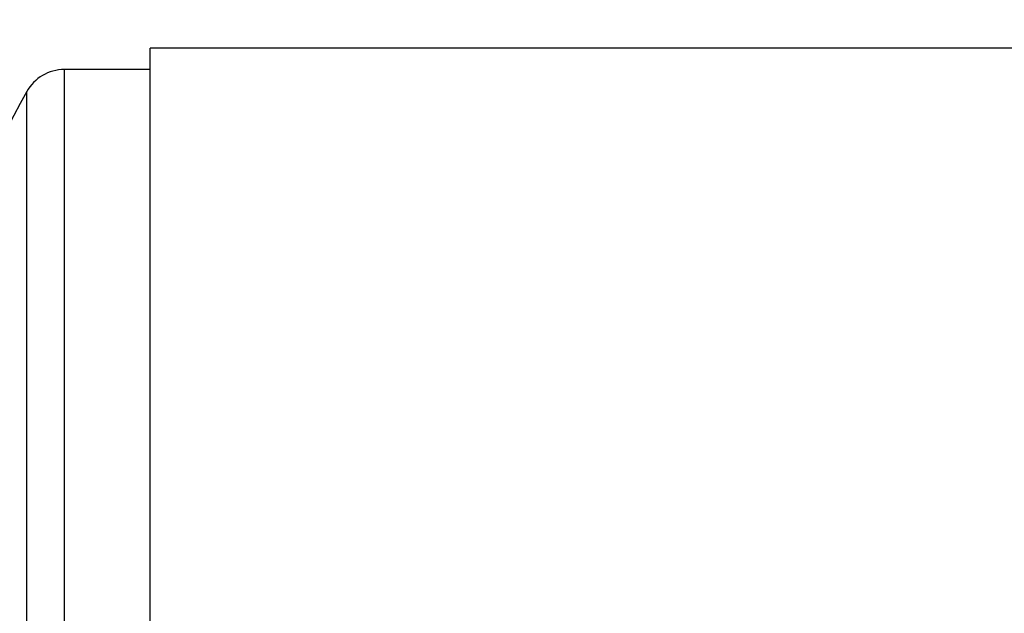
# Model space of a CAD drawing. Units: inches. Extents: x 5 to 105, y 5 to 79.
# Drawn here: x 58 to 63, y 39 to 42 of the extents above; entities that cross this region are included whole.
import ezdxf

# ---------------------------------------------------------------- set-up
doc = ezdxf.new("R2010")
doc.units = ezdxf.units.IN
doc.header["$LTSCALE"] = 10
doc.header["$MEASUREMENT"] = 0
doc.layers.add('FORMAT', color=7, linetype='Continuous')
doc.styles.add('SLDTEXTSTYLE0', font='TXT', dxfattribs={"width": 0.75})
doc.dimstyles.new('SLDDIMSTYLE1', dxfattribs={"dimtxt": 0.833333, "dimasz": 0.55, "dimexe": 0, "dimexo": 0.0625, "dimgap": 0.208333, "dimtad": 0, "dimtih": 1, "dimtoh": 1, "dimdec": 3, "dimrnd": 1e-09, "dimzin": 4, "dimdsep": 46, "dimtxsty": 'SLDTEXTSTYLE0', "dimsah": 1, "dimcen": 0.09, "dimadec": 0, "dimazin": 1, "dimtfac": 1, "dimtdec": 4, "dimtofl": 0, "dimtmove": 0, "dimatfit": 3, "dimfxl": 0, "dimfrac": 2, "dimtolj": 1, "dimtzin": 12, "dimarcsym": 0})

# ---------------------------------------------------------------- blocks, each defined once
blk = doc.blocks.new('_D_1')
at = {"layer": 'FORMAT'}
for p, q in [((54.9436, 39.9594), (54.9436, 48.362)), ((96.9436, 39.9594), (96.9436, 48.362)), ((54.9436, 47.737), (74.2507, 47.737)), ((96.9436, 47.737), (77.6365, 47.737))]:
    blk.add_line(p, q, dxfattribs=at)
for points in [[(54.9436, 47.737), (55.4936, 47.612), (55.4936, 47.862)], [(96.9436, 47.737), (96.3936, 47.862), (96.3936, 47.612)]]:
    blk.add_solid(points, dxfattribs=at)
at = {"layer": 'FORMAT', "insert": (74.2507, 48.1492), "char_height": 0.83333, "attachment_point": 1, "style": 'SLDTEXTSTYLE0'}
blk.add_mtext('42.000', dxfattribs=at)

msp = doc.modelspace()

# ---------------------------------------------------------------- linework, layer by layer
at = {"color": 7, "linetype": 'Continuous', "lineweight": 25}
for p, q in [((93.4436, 42.1466), (58.4436, 42.1466)), ((58.4436, 38.0224), (58.4436, 42.1466)), ((58.4436, 42.0219), (57.9436, 42.0219)), ((57.9436, 34.0219), (57.9436, 42.0219)), ((57.7248, 34.1509), (57.7248, 41.8928))]:
    msp.add_line(p, q, dxfattribs=at)
for centre, radius, start, end in [((57.9436, 41.7719), 0.25, 90, 151.0615), ((64.726, 38.0219), 8, 151.06147, 169.19308)]:
    msp.add_arc(centre, radius, start, end, dxfattribs=at)

# ---------------------------------------------------------------- dimensions: what is measured, and where the dimension line sits
at = {"layer": 'FORMAT'}
dim = msp.add_linear_dim(base=(96.9436, 47.737), p1=(54.9436, 39.4594), p2=(96.9436, 39.4594), dimstyle='SLDDIMSTYLE1', dxfattribs=at)
dim.commit()
dim.dimension.update_dxf_attribs({"geometry": '_D_1', "text_midpoint": (75.9436, 47.737), "dimtype": 160})

doc.saveas('drawing.dxf')
